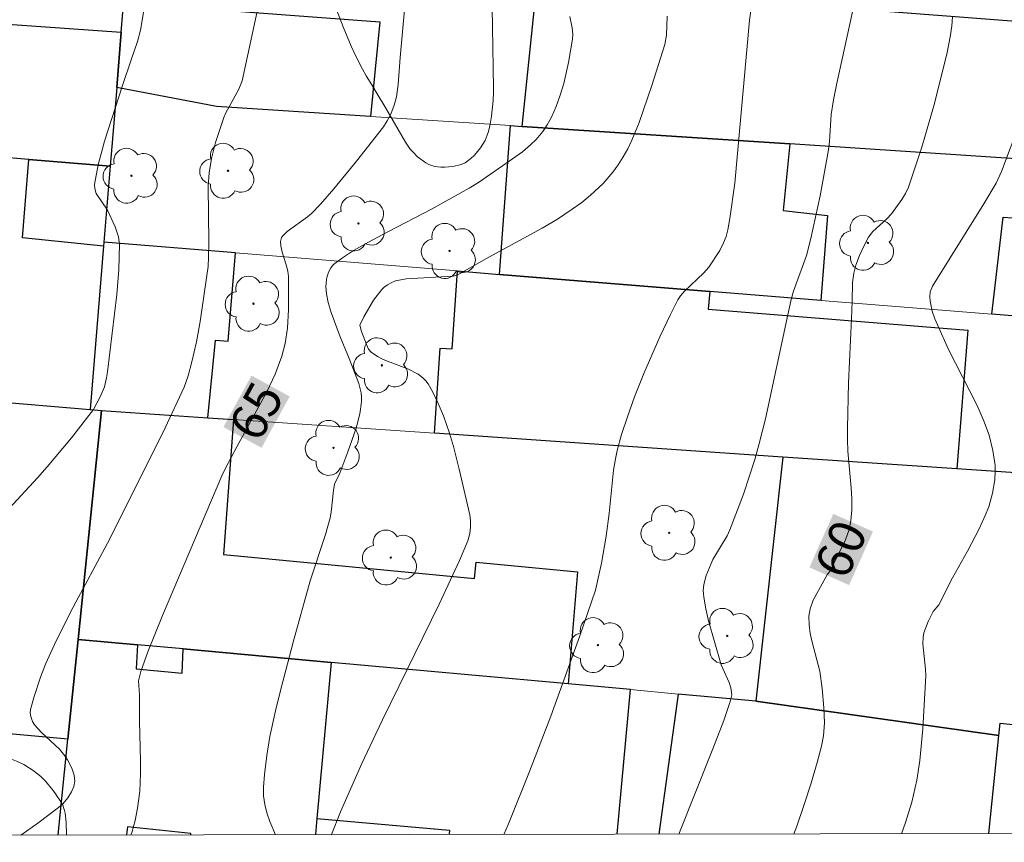
# Model space of a CAD drawing. Units: metres. Extents: x 283588 to 284104, y 1674898 to 1675462.
# Drawn here: x 283811 to 283852, y 1674903 to 1674937 of the extents above; entities that cross this region are included whole.
import ezdxf
from ezdxf.enums import TextEntityAlignment as Align

# ---------------------------------------------------------------- set-up
doc = ezdxf.new("R2010")
doc.units = ezdxf.units.M
doc.header["$MEASUREMENT"] = 0
for name, color, linetype, lineweight in [('Articulacao', 7, 'Continuous', 18), ('Edificacoes', 7, 'Continuous', 30), ('Muro_Grade', 8, 'Continuous', 20), ('Topon_Curvas_Mestras_Masc', 255, 'Continuous', 9)]:
    doc.layers.add(name, color=color, linetype=linetype, lineweight=lineweight)
for name, color, linetype, lineweight, true_color in [('Arvores_Isoladas', 7, 'Continuous', 18, 0x00ff33), ('Curvas_Intermediarias', 7, 'Continuous', 9, 0x783c14), ('Curvas_Mestras', 7, 'Continuous', 20, 0x783c14), ('Topon_Curvas_Mestras', 7, 'Continuous', 9, 0x783c14), ('Vegetacao', 7, 'Orla8', 9, 0x00ff33)]:
    doc.layers.add(name, color=color, linetype=linetype, lineweight=lineweight, true_color=true_color)
doc.styles.add('Arial', font='arial.ttf', dxfattribs={"height": 1.5})
doc.styles.get("Standard").update_dxf_attribs({"font": 'arial.ttf'})
doc.linetypes.add('Orla8', pattern='A,6,-0.5,["V",Standard,S=1,R=0,X=-0.5,Y=-1],-0.5,6,-0.5,["V",Standard,S=1,R=0,X=-0.5,Y=-1],-0.5', length=14)

# ---------------------------------------------------------------- blocks, each defined once
blk = doc.blocks.new('Arvore')
at = {"layer": 'Arvores_Isoladas'}
blk.add_lwpolyline([(-0.718, 0.493, 0.872324), (-0.722, -0.551, 0.862983), (0.284, -0.827, 0.900105), (0.89, 0.029, 0.863155), (0.262, 0.861, 0.882486)], format="xyb", close=True, dxfattribs=at)
blk.add_circle((0, 0), 0.0286, dxfattribs=at)

msp = doc.modelspace()

# ---------------------------------------------------------------- linework, layer by layer
at = {"layer": 'Articulacao', "flags": 128}
msp.add_lwpolyline([(283603.984, 1675456.937), (284086.221, 1675457.643), (284087.02, 1674903.379), (283604.808, 1674902.673), (283603.984, 1675456.937)], close=True, dxfattribs=at)
at = {"layer": 'Curvas_Intermediarias', "flags": 128}
for points, elevation in [([(283810.281, 1674916.335), (283811.635, 1674917.808), (283812.033, 1674918.263), (283813.037, 1674919.473), (283813.956, 1674920.643), (283814.228, 1674921.167), (283814.41, 1674921.59), (283814.501, 1674921.957), (283814.545, 1674922.208), (283814.923, 1674925.418), (283815.008, 1674926.452), (283815.043, 1674927.493), (283814.995, 1674927.817), (283814.853, 1674928.224), (283814.537, 1674928.921), (283814.073, 1674929.619), (283814.006, 1674929.821), (283814.001, 1674929.986), (283814.15, 1674930.8), (283814.408, 1674931.784), (283815.158, 1674934.096), (283815.516, 1674935.167), (283815.788, 1674935.928), (283815.913, 1674936.4), (283816.436, 1674939.536)], 67), ([(283810.933, 1674902.975), (283811.639, 1674903.473), (283812.509, 1674904.116), (283812.695, 1674904.283), (283812.89, 1674904.514), (283813.046, 1674904.768), (283813.137, 1674904.992), (283813.177, 1674905.21), (283813.153, 1674905.456), (283813.055, 1674905.746), (283812.88, 1674906.095), (283812.768, 1674906.262), (283812.549, 1674906.534), (283811.802, 1674907.235), (283811.513, 1674907.554), (283811.427, 1674907.69), (283811.352, 1674907.897), (283811.333, 1674908.041), (283811.346, 1674908.182), (283811.489, 1674908.723), (283811.759, 1674909.529), (283811.968, 1674910.071), (283812.332, 1674910.889), (283813.013, 1674912.256), (283814.629, 1674915.268), (283816.929, 1674919.877), (283817.719, 1674921.568), (283817.891, 1674922.047), (283818.045, 1674922.621), (283818.229, 1674923.453), (283818.383, 1674924.295), (283818.658, 1674926.206), (283818.712, 1674926.577), (283818.737, 1674926.964), (283818.742, 1674927.577), (283818.712, 1674929.917), (283818.755, 1674930.471), (283818.859, 1674931.068), (283819.027, 1674931.735), (283819.368, 1674932.766), (283819.445, 1674932.938), (283819.991, 1674933.941), (283820.125, 1674934.291), (283821.244, 1674939.43)], 66), ([(283830.994, 1674903.004), (283831.185, 1674903.443), (283832.069, 1674905.608), (283832.947, 1674907.905), (283834.154, 1674911.246), (283834.803, 1674913.137), (283835.05, 1674914.262), (283835.242, 1674915.386), (283835.375, 1674916.329), (283835.556, 1674918.124), (283835.628, 1674918.596), (283835.7, 1674918.945), (283835.882, 1674919.601), (283836.143, 1674920.385), (283836.424, 1674921.165), (283836.804, 1674922.133), (283837.468, 1674923.658), (283837.912, 1674924.59), (283838.072, 1674924.899), (283838.225, 1674925.196), (283838.334, 1674925.36), (283838.502, 1674925.563), (283839.29, 1674926.3), (283839.508, 1674926.55), (283839.96, 1674927.244), (283840.119, 1674927.559), (283840.227, 1674927.83), (283840.303, 1674928.108), (283840.385, 1674928.58), (283840.585, 1674930.048), (283841.201, 1674936.805), (283841.353, 1674937.884)], 62), ([(283821.511, 1674902.99), (283821.276, 1674903.54), (283821.156, 1674903.89), (283821.068, 1674904.247), (283821.019, 1674904.602), (283821.011, 1674904.961), (283821.051, 1674905.488), (283821.149, 1674906.277), (283821.281, 1674907.07), (283821.508, 1674908.126), (283821.704, 1674908.922), (283822.254, 1674910.989), (283822.956, 1674913.531), (283823.59, 1674915.455), (283823.787, 1674916.147), (283823.83, 1674916.38), (283823.922, 1674917.28), (283823.971, 1674917.547), (283824.186, 1674918.001), (283824.517, 1674918.886), (283824.863, 1674919.875), (283825.017, 1674920.469), (283825.087, 1674920.965), (283825.087, 1674921.154), (283825.067, 1674921.343), (283824.971, 1674921.721), (283824.574, 1674922.768), (283824.201, 1674923.661), (283823.829, 1674924.666), (283823.699, 1674925.092), (283823.627, 1674925.447), (283823.599, 1674925.746), (283823.612, 1674925.872), (283823.632, 1674926.071), (283823.714, 1674926.349), (283823.807, 1674926.525), (283823.93, 1674926.668), (283824.293, 1674926.937), (283824.76, 1674927.243), (283825.379, 1674927.597), (283826.183, 1674928.016), (283827.987, 1674928.957), (283829.558, 1674929.831), (283829.948, 1674930.076), (283830.944, 1674930.757), (283831.765, 1674931.347), (283832.102, 1674931.631), (283832.337, 1674931.859), (283832.611, 1674932.183), (283832.797, 1674932.459), (283832.971, 1674932.778), (283833.173, 1674933.227), (283833.341, 1674933.698), (283833.484, 1674934.187), (283833.681, 1674935.057), (283833.844, 1674936.019), (283833.855, 1674936.226), (283833.838, 1674936.492), (283833.74, 1674936.968)], 64), ([(283823.838, 1674902.994), (283823.84, 1674902.998), (283824.218, 1674903.942), (283825.101, 1674905.942), (283825.684, 1674907.179), (283825.956, 1674907.757), (283828.313, 1674912.565), (283829.152, 1674914.381), (283829.501, 1674915.193), (283829.58, 1674915.493), (283829.617, 1674915.757), (283829.618, 1674916.021), (283829.581, 1674916.276), (283829.145, 1674918.161), (283828.903, 1674919.102), (283828.734, 1674919.662), (283828.485, 1674920.38), (283828.269, 1674920.899), (283828.03, 1674921.393), (283827.849, 1674921.708), (283827.751, 1674921.84), (283827.634, 1674921.959), (283827.436, 1674922.115), (283827.042, 1674922.317), (283825.987, 1674922.724), (283825.75, 1674922.846), (283825.482, 1674923.021), (283825.38, 1674923.152), (283825.289, 1674923.35), (283825.082, 1674923.885), (283825.018, 1674924.145), (283825.18, 1674924.486), (283825.585, 1674925.185), (283825.93, 1674925.633), (283826.028, 1674925.729), (283826.164, 1674925.828), (283826.316, 1674925.91), (283826.503, 1674925.983), (283826.938, 1674926.07), (283828.892, 1674926.184), (283829.058, 1674926.221), (283830.37, 1674926.972), (283832.584, 1674928.17), (283833.222, 1674928.554), (283833.837, 1674928.957), (283834.23, 1674929.247), (283834.597, 1674929.548), (283835.12, 1674930.033), (283835.527, 1674930.496), (283835.749, 1674930.807), (283835.953, 1674931.13), (283836.143, 1674931.475), (283836.314, 1674931.831), (283836.623, 1674932.569), (283837.146, 1674934.103), (283837.683, 1674935.806), (283837.747, 1674936.19), (283837.775, 1674936.982)], 63), ([(283838.261, 1674903.015), (283839.678, 1674906.556), (283840.126, 1674907.733), (283840.392, 1674908.523), (283840.462, 1674908.803), (283840.429, 1674909.094), (283840.36, 1674909.304), (283840.027, 1674910.049), (283839.496, 1674911.875), (283839.384, 1674912.366), (283839.304, 1674912.856), (283839.277, 1674913.134), (283839.296, 1674913.38), (283839.397, 1674913.748), (283839.678, 1674914.411), (283840.268, 1674915.405), (283840.388, 1674915.651), (283840.944, 1674917.124), (283841.414, 1674918.571), (283841.588, 1674919.18), (283841.859, 1674920.252), (283842.791, 1674924.581), (283842.928, 1674925.215), (283843.031, 1674925.553), (283843.563, 1674927.04), (283843.746, 1674927.748), (283844.13, 1674929.513), (283844.482, 1674931.425), (283844.525, 1674931.776), (283844.589, 1674932.899), (283844.686, 1674933.503), (283844.81, 1674934.126), (283845.479, 1674937.161)], 61), ([(283847.504, 1674903.028), (283847.681, 1674903.497), (283847.938, 1674904.338), (283848.143, 1674905.26), (283848.269, 1674906.069), (283848.393, 1674907.382), (283848.516, 1674909.58), (283848.51, 1674909.859), (283848.396, 1674910.919), (283848.408, 1674911.192), (283848.441, 1674911.377), (283848.619, 1674911.845), (283848.826, 1674912.261), (283849.058, 1674912.527), (283849.625, 1674913.652), (283850.249, 1674914.761), (283850.739, 1674915.685), (283850.987, 1674916.239), (283851.132, 1674916.61), (283851.294, 1674917.171), (283851.388, 1674917.73), (283851.404, 1674918.104), (283851.394, 1674918.315), (283851.305, 1674918.947), (283851.146, 1674919.575), (283850.913, 1674920.207), (283850.641, 1674920.833), (283849.457, 1674923.143), (283848.999, 1674924.163), (283848.889, 1674924.408), (283848.787, 1674924.729), (283848.7, 1674925.138), (283848.68, 1674925.336), (283848.699, 1674925.525), (283848.802, 1674925.769), (283850.933, 1674929.185), (283851.445, 1674930.05), (283851.659, 1674930.524), (283852.426, 1674932.553)], 59)]:
    msp.add_lwpolyline(points, dxfattribs=dict(at, elevation=elevation))
at = {"layer": 'Curvas_Mestras', "flags": 128}
for points, elevation in [([(283827.04, 1674939.067), (283826.691, 1674935.268), (283826.606, 1674934.147), (283826.533, 1674933.633), (283826.446, 1674933.28), (283826.3, 1674932.908), (283826.288, 1674932.879), (283826.152, 1674932.625), (283825.995, 1674932.379), (283824.882, 1674930.96), (283823.933, 1674929.802), (283823.379, 1674929.169), (283823.012, 1674928.789), (283822.846, 1674928.647), (283821.998, 1674928.03), (283821.803, 1674927.849), (283821.759, 1674927.783), (283821.723, 1674927.615), (283821.732, 1674927.44), (283821.789, 1674927.176), (283821.955, 1674926.65), (283822.022, 1674926.385), (283822.049, 1674926.163), (283822.052, 1674925.977), (283822.058, 1674925.681), (283822.054, 1674924.799), (283822.009, 1674924.027), (283821.913, 1674923.38), (283821.778, 1674922.859), (283821.497, 1674922.113), (283821.158, 1674921.384), (283819.902, 1674919.101), (283819.437, 1674918.21), (283819.285, 1674917.889), (283816.828, 1674912.097), (283816.214, 1674910.589), (283815.919, 1674909.765), (283815.82, 1674909.376), (283815.866, 1674908.799), (283815.866, 1674907.709), (283815.908, 1674906.061), (283815.906, 1674905.513), (283815.875, 1674904.796), (283815.79, 1674904.09), (283815.688, 1674903.572), (283815.547, 1674903.081), (283815.51, 1674902.981)], 65), ([(283849.628, 1674936.946), (283849.596, 1674936.576), (283849.532, 1674936.114), (283849.408, 1674935.469), (283848.887, 1674933.345), (283848.359, 1674931.541), (283847.796, 1674929.884), (283847.676, 1674929.621), (283847.529, 1674929.368), (283847.098, 1674928.776), (283846.907, 1674928.556), (283846.319, 1674928.036), (283846.144, 1674927.797), (283845.941, 1674927.426), (283845.761, 1674927.039), (283845.62, 1674926.64), (283845.528, 1674926.311), (283845.481, 1674925.921), (283845.461, 1674925.123), (283845.43, 1674924.404), (283845.314, 1674921.749), (283845.267, 1674919.874), (283845.263, 1674919.383), (283845.282, 1674918.917), (283845.422, 1674917.399), (283845.45, 1674916.937), (283845.448, 1674916.478), (283845.412, 1674916.024), (283845.334, 1674915.66), (283845.179, 1674915.233), (283844.528, 1674913.919), (283844.431, 1674913.812), (283843.842, 1674912.721), (283843.712, 1674912.368), (283843.662, 1674912.067), (283843.671, 1674911.707), (283843.719, 1674911.344), (283843.8, 1674910.981), (283844.114, 1674909.782), (283844.217, 1674909.054), (283844.287, 1674908.252), (283844.306, 1674907.628), (283844.27, 1674907.1), (283844.191, 1674906.67), (283844.012, 1674905.993), (283843.748, 1674905.094), (283843.458, 1674904.198), (283843.147, 1674903.306), (283843.041, 1674903.022)], 60)]:
    msp.add_lwpolyline(points, dxfattribs=dict(at, elevation=elevation))
at = {"layer": 'Edificacoes', "flags": 128}
for points in [[(283814.919, 1674934.009), (283815.109, 1674936.308), (283815.447, 1674940.421), (283815.739, 1674940.398), (283824.075, 1674939.766), (283823.929, 1674938.19), (283818.687, 1674938.579), (283818.591, 1674937.28), (283825.848, 1674936.741), (283825.457, 1674932.813), (283819.06, 1674933.232), (283814.919, 1674934.009)], [(283864.946, 1674936.961), (283864.653, 1674933.668), (283861.331, 1674933.959), (283861.069, 1674930.483), (283858.991, 1674930.619), (283853.097, 1674931.004), (283842.877, 1674931.673), (283831.762, 1674932.401), (283832.344, 1674938.022), (283834.692, 1674937.855), (283834.737, 1674938.131), (283856.79, 1674936.428), (283856.869, 1674937.276), (283861.158, 1674936.95), (283861.179, 1674937.21), (283864.398, 1674936.997), (283864.946, 1674936.961)], [(283809.401, 1674936.712), (283815.109, 1674936.308), (283814.919, 1674934.009), (283814.651, 1674930.748), (283811.271, 1674931.025), (283809.937, 1674931.134), (283808.653, 1674931.239), (283809.401, 1674936.712)], [(283842.599, 1674928.91), (283844.442, 1674928.698), (283844.155, 1674925.174), (283839.547, 1674925.548), (283830.818, 1674926.256), (283831.276, 1674932.432), (283831.762, 1674932.401), (283842.877, 1674931.673), (283842.599, 1674928.91)], [(283811.01, 1674927.772), (283811.271, 1674931.025), (283814.651, 1674930.748), (283814.391, 1674927.588), (283814.377, 1674927.421), (283811.01, 1674927.772)], [(283864.277, 1674928.385), (283863.679, 1674923.59), (283851.261, 1674924.597), (283851.727, 1674928.626), (283852.856, 1674928.543), (283853.097, 1674931.004), (283858.991, 1674930.619), (283858.866, 1674929.137), (283864.137, 1674928.405), (283864.277, 1674928.385)], [(283819.025, 1674923.52), (283819.555, 1674923.476), (283819.855, 1674927.145), (283814.391, 1674927.588), (283814.377, 1674927.421), (283813.819, 1674920.64), (283814.141, 1674920.612), (283814.283, 1674920.602), (283818.702, 1674920.301), (283819.025, 1674923.52)], [(283849.803, 1674918.178), (283842.589, 1674918.671), (283828.115, 1674919.658), (283828.356, 1674923.196), (283828.854, 1674923.162), (283829.078, 1674926.397), (283830.818, 1674926.256), (283839.547, 1674925.548), (283839.487, 1674924.809), (283850.27, 1674923.935), (283849.803, 1674918.178)], [(283800.824, 1674913.979), (283801.711, 1674921.663), (283802.546, 1674921.592), (283804.558, 1674921.422), (283809.556, 1674921), (283813.819, 1674920.64), (283814.141, 1674920.612), (283814.283, 1674920.602), (283813.316, 1674911.099), (283812.894, 1674906.949), (283809.377, 1674907.276), (283809.282, 1674906.253), (283801.75, 1674906.951), (283802.388, 1674913.834), (283800.824, 1674913.979)], [(283819.765, 1674920.228), (283819.349, 1674914.628), (283829.776, 1674913.626), (283829.842, 1674914.306), (283834.056, 1674913.901), (283833.665, 1674909.247), (283823.82, 1674910.143), (283817.686, 1674910.701), (283815.779, 1674910.875), (283813.316, 1674911.099), (283814.283, 1674920.602), (283818.702, 1674920.301), (283819.765, 1674920.228)], [(283857.565, 1674917.649), (283849.803, 1674918.178), (283842.589, 1674918.671), (283841.462, 1674908.538), (283851.555, 1674907.104), (283851.609, 1674907.614), (283852.272, 1674907.554), (283852.631, 1674911.18), (283857.4, 1674910.753), (283857.893, 1674916.253), (283857.443, 1674916.294), (283857.565, 1674917.649)]]:
    msp.add_lwpolyline(points, close=True, dxfattribs=at)
for points in [[(283812.49, 1674902.977), (283812.894, 1674906.949), (283813.316, 1674911.099), (283815.779, 1674910.875), (283815.723, 1674909.871), (283817.632, 1674909.702), (283817.686, 1674910.701), (283823.82, 1674910.143), (283823.234, 1674903.656), (283823.17, 1674902.993)], [(283835.697, 1674903.011), (283836.25, 1674909.012), (283833.665, 1674909.247), (283823.82, 1674910.143), (283823.234, 1674903.656), (283828.746, 1674903.181)], [(283851.555, 1674907.104), (283841.462, 1674908.538), (283838.234, 1674908.831), (283837.43, 1674903.013)], [(283851.13, 1674903.034), (283851.555, 1674907.104)], [(283817.994, 1674902.985), (283818, 1674903.041), (283815.364, 1674903.314), (283815.332, 1674902.981)], [(283828.746, 1674903.181), (283828.731, 1674903.001)]]:
    msp.add_lwpolyline(points, dxfattribs=at)
at = {"layer": 'Muro_Grade', "flags": 128}
for points in [[(283769.094, 1674984.814), (283765.762, 1674944.801), (283764.93, 1674934.817), (283764.099, 1674924.841), (283768.712, 1674924.451), (283774.147, 1674923.992), (283797.559, 1674922.014), (283801.711, 1674921.663), (283802.546, 1674921.592), (283804.558, 1674921.422), (283809.556, 1674921), (283813.819, 1674920.64), (283814.141, 1674920.612), (283814.283, 1674920.602), (283818.702, 1674920.301), (283819.765, 1674920.228), (283828.115, 1674919.658), (283842.589, 1674918.671), (283849.803, 1674918.178), (283857.565, 1674917.649), (283863.129, 1674917.269)], [(283868.729, 1674976.772), (283867.847, 1674967.394), (283866.999, 1674958.384), (283866.379, 1674951.798), (283865.753, 1674945.149), (283864.946, 1674936.961), (283864.653, 1674933.668), (283864.352, 1674930.268), (283864.137, 1674928.405), (283864.277, 1674928.385), (283863.679, 1674923.59), (283863.129, 1674917.269), (283862.13, 1674906.657), (283852.272, 1674907.554), (283851.609, 1674907.614), (283851.555, 1674907.104), (283841.462, 1674908.538), (283838.234, 1674908.831), (283836.25, 1674909.012), (283833.665, 1674909.247), (283823.82, 1674910.143), (283817.686, 1674910.701), (283815.779, 1674910.875), (283813.316, 1674911.099)], [(283813.819, 1674920.64), (283814.377, 1674927.421), (283814.391, 1674927.588), (283814.651, 1674930.748), (283814.919, 1674934.009), (283815.109, 1674936.308), (283815.447, 1674940.421), (283800.554, 1674941.735), (283793.712, 1674942.338), (283765.762, 1674944.801)], [(283814.651, 1674930.748), (283811.271, 1674931.025), (283809.937, 1674931.134), (283808.653, 1674931.239), (283806.545, 1674931.412), (283797.375, 1674932.162), (283791.899, 1674932.61), (283785.635, 1674933.122), (283768.132, 1674934.555), (283764.93, 1674934.817)], [(283864.352, 1674930.268), (283861.069, 1674930.483), (283858.991, 1674930.619), (283853.097, 1674931.004), (283842.877, 1674931.673), (283831.762, 1674932.401), (283831.276, 1674932.432), (283825.457, 1674932.813), (283819.06, 1674933.232), (283814.919, 1674934.009)], [(283863.679, 1674923.59), (283851.261, 1674924.597), (283844.155, 1674925.174), (283839.547, 1674925.548), (283830.818, 1674926.256), (283829.078, 1674926.397), (283819.855, 1674927.145), (283814.391, 1674927.588)], [(283814.283, 1674920.602), (283813.316, 1674911.099), (283812.894, 1674906.949), (283812.49, 1674902.977)], [(283823.17, 1674902.993), (283823.234, 1674903.656), (283823.82, 1674910.143)]]:
    msp.add_lwpolyline(points, dxfattribs=at)
at = {"layer": 'Topon_Curvas_Mestras_Masc'}
for points in [[(283820.935, 1674919.052, 65), (283822.103, 1674921.188, 65), (283819.351, 1674919.918, 65), (283820.519, 1674922.055, 65)], [(283845.335, 1674913.353, 60), (283846.327, 1674915.576, 60), (283843.686, 1674914.089, 60), (283844.678, 1674916.312, 60)]]:
    msp.add_solid(points, dxfattribs=at)
at = {"layer": 'Vegetacao', "flags": 128}
msp.add_lwpolyline([(283825.282, 1674934.504), (283825.129, 1674934.778), (283824.842, 1674935.345), (283824.662, 1674935.734), (283824.325, 1674936.534), (283824.089, 1674937.148), (283823.939, 1674937.616), (283823.861, 1674937.93), (283823.74, 1674938.564), (283823.676, 1674939.129), (283823.659, 1674939.508), (283823.665, 1674940.266), (283823.682, 1674940.645), (283823.701, 1674940.835), (283823.755, 1674941.106), (283823.854, 1674941.345), (283823.925, 1674941.448), (283824.229, 1674941.744), (283824.678, 1674942.09), (283824.882, 1674942.27), (283825.155, 1674942.536), (283825.517, 1674942.899), (283825.698, 1674943.096), (283825.791, 1674943.206), (283825.977, 1674943.442), (283826.163, 1674943.691), (283826.535, 1674944.192), (283827.028, 1674944.801), (283827.295, 1674945.097), (283827.732, 1674945.529), (283827.81, 1674945.586), (283827.989, 1674945.651), (283828.187, 1674945.663), (283828.32, 1674945.648), (283828.569, 1674945.578), (283828.88, 1674945.433), (283829.027, 1674945.34), (283829.24, 1674945.17), (283829.597, 1674944.83), (283829.741, 1674944.647), (283829.839, 1674944.445), (283829.865, 1674944.335), (283830.072, 1674942.627), (283830.259, 1674940.977), (283830.349, 1674940.151), (283830.426, 1674939.323), (283830.456, 1674938.907), (283830.493, 1674938.117), (283830.53, 1674936.539), (283830.571, 1674933.985), (283830.571, 1674933.816), (283830.557, 1674933.482), (283830.486, 1674932.821), (283830.433, 1674932.49), (283830.36, 1674932.182), (283830.31, 1674932.034), (283830.216, 1674931.818), (283830.029, 1674931.506), (283829.781, 1674931.207), (283829.633, 1674931.062), (283829.391, 1674930.891), (283829.223, 1674930.818), (283828.879, 1674930.737), (283828.548, 1674930.702), (283828.379, 1674930.703), (283828.127, 1674930.736), (283827.882, 1674930.819), (283827.764, 1674930.884), (283827.418, 1674931.138), (283827.225, 1674931.324), (283827.111, 1674931.456), (283826.912, 1674931.741), (283826.1, 1674933.164), (283825.736, 1674933.754), (283825.552, 1674934.051), (283825.371, 1674934.352)], close=True, dxfattribs=at)
msp.add_lwpolyline([(283803.691, 1674902.964), (283803.789, 1674903.083), (283803.926, 1674903.286), (283804.175, 1674903.718), (283804.653, 1674904.611), (283804.931, 1674905.032), (283805.266, 1674905.409), (283805.464, 1674905.574), (283805.59, 1674905.661), (283805.856, 1674905.803), (283806.134, 1674905.909), (283806.714, 1674906.059), (283807.792, 1674906.262), (283808.33, 1674906.334), (283809.139, 1674906.39), (283809.47, 1674906.382), (283809.691, 1674906.358), (283810.133, 1674906.268), (283810.349, 1674906.204), (283810.763, 1674906.047), (283811.059, 1674905.901), (283811.489, 1674905.63), (283811.787, 1674905.387), (283811.963, 1674905.212), (283812.285, 1674904.82), (283812.565, 1674904.422), (283812.677, 1674904.215), (283812.757, 1674903.997), (283812.782, 1674903.883), (283812.824, 1674903.498), (283812.836, 1674902.977)], dxfattribs=at)

# ---------------------------------------------------------------- block references
at = {"layer": 'Arvores_Isoladas'}
for p in [(283815.53, 1674930.352), (283819.543, 1674930.558), (283824.96, 1674928.369), (283846.113, 1674927.565), (283828.745, 1674927.228), (283820.599, 1674925.039), (283825.934, 1674922.479), (283823.923, 1674919.051), (283837.866, 1674915.524), (283826.3, 1674914.498), (283840.276, 1674911.243), (283834.902, 1674910.861)]:
    msp.add_blockref('Arvore', p, dxfattribs=at)

# ---------------------------------------------------------------- texts
at = {"layer": 'Topon_Curvas_Mestras', "style": 'Arial'}
for s, rotation, p in [('65', 61.3265, (283820.712, 1674920.574, 65)), ('60', 65.9467, (283844.99, 1674914.852, 60))]:
    msp.add_text(s, height=1.5, rotation=rotation, dxfattribs=at).set_placement(p, align=Align.MIDDLE_CENTER)

doc.saveas('drawing.dxf')
